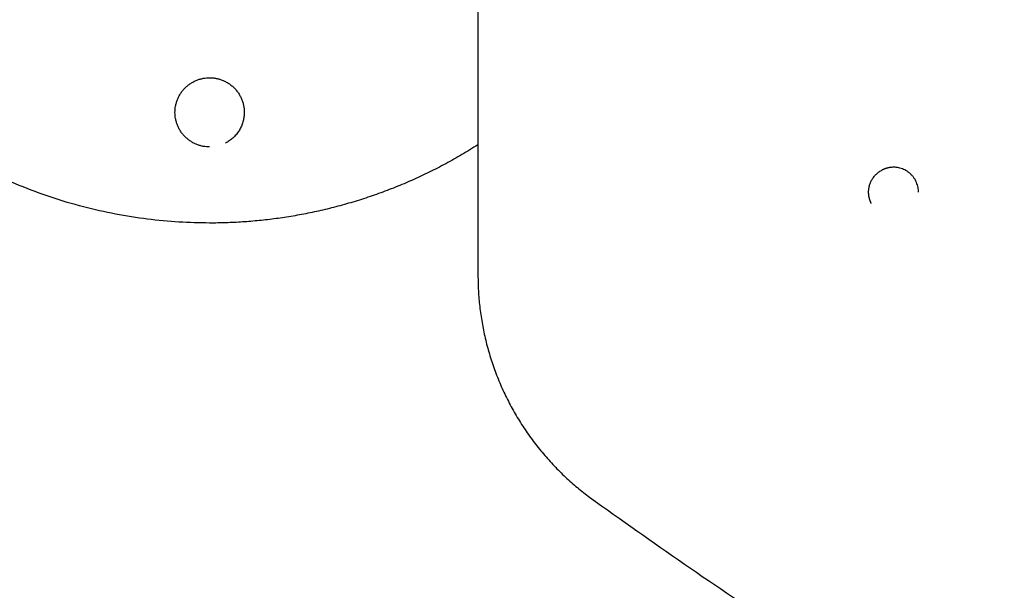
# Model space of a CAD drawing. Units: millimetres. Extents: x 29.5 to 36.6, y 12.1 to 32.4.
# Drawn here: x 33.5 to 33.7, y 23.2 to 23.3 of the extents above; entities that cross this region are included whole.
import ezdxf

# ---------------------------------------------------------------- set-up
doc = ezdxf.new("R2010")
doc.units = ezdxf.units.MM
doc.header["$LTSCALE"] = 50
doc.header["$PDSIZE"] = -1
doc.layers.add('DIASTASEIS', color=253, linetype='Continuous', lineweight=5)
doc.layers.add('Make2D$Visible$Curves', color=7, linetype='Continuous')
doc.styles.get("Standard").update_dxf_attribs({"font": 'ARIALN.TTF'})
doc.dimstyles.new('STANDARD_ACAD', dxfattribs={"dimtxt": 0.18, "dimasz": 0.15, "dimexe": 0.18, "dimexo": 0.0625, "dimgap": 0.09, "dimtad": 0, "dimtih": 1, "dimtoh": 1, "dimzin": 0, "dimdsep": 46, "dimtxsty": 'Standard', "dimblk": 'OBLIQUE', "dimcen": 0.09, "dimadec": 0, "dimazin": 0, "dimtfac": 1, "dimtofl": 0, "dimtmove": 0, "dimatfit": 3, "dimfxl": 1, "dimtolj": 1, "dimtzin": 0, "dimarcsym": 0})

# ---------------------------------------------------------------- blocks, each defined once
blk = doc.blocks.new('_Oblique')
at = {"color": 0, "linetype": 'ByBlock', "lineweight": -2}
blk.add_line((-0.5, -0.5), (0.5, 0.5), dxfattribs=at)
blk = doc.blocks.new('*D13')
at = {"layer": 'Defpoints', "color": 0}
for p in [(32.67733, 24.14694), (34.42957, 24.00472), (32.67733, 22.72279)]:
    blk.add_point(p, dxfattribs=at)
at = {"layer": 'DIASTASEIS', "color": 0, "lineweight": -2}
for p, q in [((32.67733, 24.08444), (32.67733, 22.54279)), ((34.42957, 23.94222), (34.42957, 22.54279)), ((32.67733, 22.72279), (33.27811, 22.72279)), ((34.42957, 22.72279), (33.82879, 22.72279))]:
    blk.add_line(p, q, dxfattribs=at)
at = {"layer": 'DIASTASEIS', "color": 0, "linetype": 'ByBlock', "lineweight": -2, "xscale": 0.15, "yscale": 0.15, "zscale": 0.15, "rotation": 180}
blk.add_blockref('_Oblique', (32.67733, 22.72279), dxfattribs=at)
at = {"layer": 'DIASTASEIS', "color": 0, "linetype": 'ByBlock', "lineweight": -2, "xscale": 0.15, "yscale": 0.15, "zscale": 0.15}
blk.add_blockref('_Oblique', (34.42957, 22.72279), dxfattribs=at)
at = {"layer": 'DIASTASEIS', "color": 0, "insert": (33.55345, 22.72279), "char_height": 0.18, "attachment_point": 5}
blk.add_mtext('\\A1;1.75', dxfattribs=at)
blk = doc.blocks.new('*D14')
at = {"layer": 'Defpoints', "color": 0}
for p in [(33.53472, 26.69694), (30.43493, 21.59694), (33.55716, 21.59694)]:
    blk.add_point(p, dxfattribs=at)
at = {"layer": 'DIASTASEIS', "color": 0, "lineweight": -2}
for p, q in [((33.47222, 26.69694), (30.25493, 26.69694)), ((30.43493, 26.69694), (30.43493, 24.32884)), ((30.43493, 21.59694), (30.43493, 23.96504)), ((33.49466, 21.59694), (30.25493, 21.59694))]:
    blk.add_line(p, q, dxfattribs=at)
at = {"layer": 'DIASTASEIS', "color": 0, "linetype": 'ByBlock', "lineweight": -2, "xscale": 0.15, "yscale": 0.15, "zscale": 0.15}
for p, rotation in [((30.43493, 26.69694), 90), ((30.43493, 21.59694), 270)]:
    blk.add_blockref('_Oblique', p, dxfattribs=dict(at, rotation=rotation))
at = {"layer": 'DIASTASEIS', "color": 0, "insert": (30.43493, 24.14694), "char_height": 0.18, "attachment_point": 5}
blk.add_mtext('\\A1;5.10', dxfattribs=at)
blk = doc.blocks.new('S185')
at = {"layer": 'Make2D$Visible$Curves', "color": 7, "lineweight": -3}
for points, weights in [([(33.52716, 23.25686), (33.47201, 23.25686), (33.44697, 23.306)], [1, 0.797556034699, 0.874965315935]), ([(33.57558, 23.27099), (33.55343, 23.25686), (33.52716, 23.25686)], [0.863712203337, 0.892124411865, 1]), ([(33.64608, 23.26244), (33.64608, 23.2652), (33.64854, 23.26645)], [1, 0.797556034699, 0.874965315935]), ([(33.64657, 23.2604), (33.64608, 23.26136), (33.64608, 23.26244)], [0.874965315935, 0.909550746487, 1]), ([(33.57558, 23.24744), (33.57558, 23.22232), (33.59574, 23.20732)], [1, 0.893536332547, 1]), ([(33.59574, 23.20732), (33.92758, 22.9605), (34.25942, 23.20732)], [1, 0.802379352595, 1])]:
    blk.add_rational_spline(points, weights, degree=2, dxfattribs=at)
blk.add_open_spline([(33.57558, 23.30386), (33.57558, 23.27565), (33.57558, 23.24744)], degree=2, dxfattribs=at)
for points, weights, knots in [([(33.52716, 23.27061), (33.52091, 23.27061), (33.52091, 23.27686), (33.52091, 23.28311), (33.52716, 23.28311)], [1, 0.707106781187, 1, 0.707106781187, 1], [0, 0, 0, 12.5, 12.5, 25, 25, 25]), ([(33.52716, 23.28311), (33.53341, 23.28311), (33.53341, 23.27686), (33.53341, 23.27303), (33.53, 23.27129)], [1, 0.707106781187, 1, 0.797556034699, 0.874965315935], [0, 0, 0, 12.5, 12.5, 21.139837, 21.139837, 21.139837]), ([(33.65508, 23.26244), (33.65508, 23.26694), (33.65058, 23.26694), (33.6495, 23.26694), (33.64854, 23.26645)], [1, 0.707106781187, 1, 0.909550746487, 0.874965315935], [0, 0, 0, 9, 9, 11.779318, 11.779318, 11.779318])]:
    blk.add_rational_spline(points, weights, degree=2, knots=knots, dxfattribs=at)

msp = doc.modelspace()

# ---------------------------------------------------------------- block references
msp.add_blockref('S185', (0, 0))

# ---------------------------------------------------------------- dimensions: what is measured, and where the dimension line sits
at = {"layer": 'DIASTASEIS'}
dim = msp.add_linear_dim(base=(30.43493, 21.59694), p1=(33.53472, 26.69694), p2=(33.55716, 21.59694), angle=90, dimstyle='STANDARD_ACAD', dxfattribs=at)
dim.commit()
dim.dimension.update_dxf_attribs({"geometry": '*D14', "text_midpoint": (30.43493, 24.14694), "dimtype": 160})
dim = msp.add_linear_dim(base=(32.67733, 22.72279), p1=(34.42957, 24.00472), p2=(32.67733, 24.14694), dimstyle='STANDARD_ACAD', dxfattribs=at)
dim.commit()
dim.dimension.update_dxf_attribs({"geometry": '*D13', "text_midpoint": (33.55345, 22.72279), "dimtype": 160})

doc.saveas('drawing.dxf')
